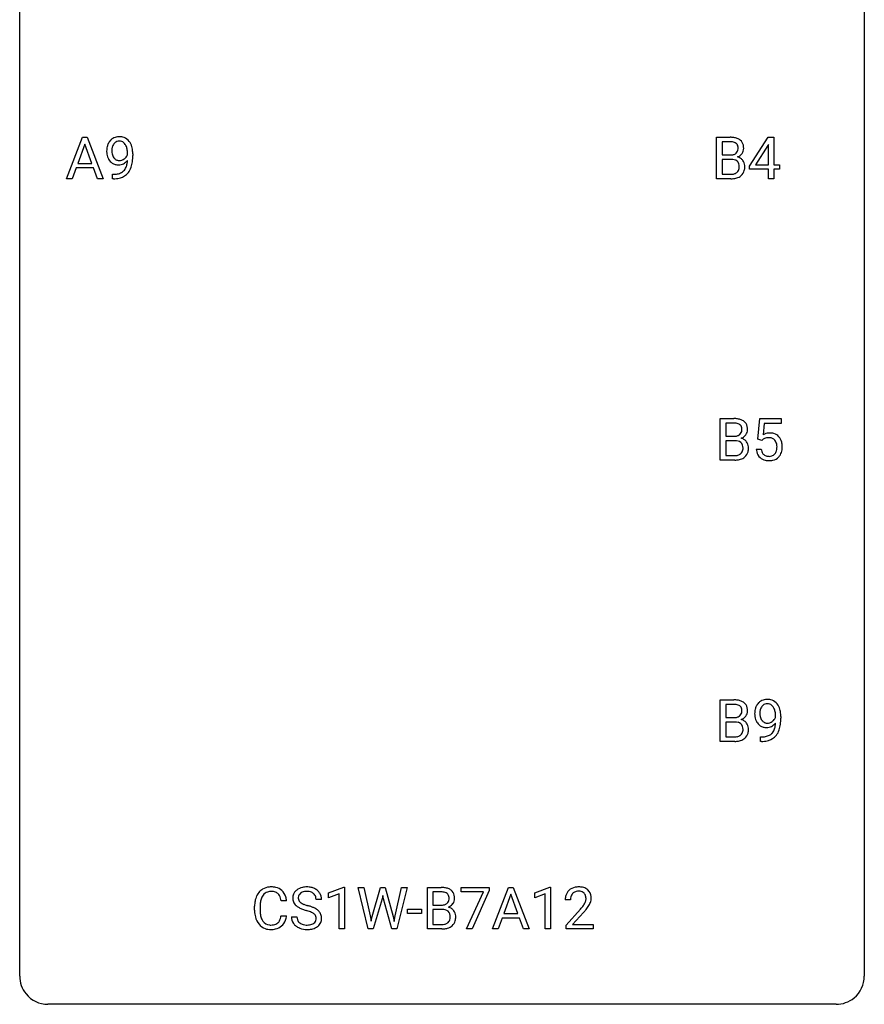
# Model space of a CAD drawing. Extents: x 2.8 to 26.6, y -2.8 to 52.8.
# Drawn here: x 2.8 to 26.6, y -2.8 to 25 of the extents above; entities that cross this region are included whole.
import ezdxf

# ---------------------------------------------------------------- set-up
doc = ezdxf.new("R2010")
doc.units = 0
doc.layers.add('DEFAULT_255_1_234', color=255, linetype='CONTINUOUS')
doc.layers.add('DEFAULT_255_2_778', color=255, linetype='CONTINUOUS')

msp = doc.modelspace()

# ---------------------------------------------------------------- linework, layer by layer
at = {"layer": 'DEFAULT_255_1_234'}
for p, q in [((4.099, 20.515), (4.546, 21.685)), ((4.546, 21.685), (4.681, 21.685)), ((4.681, 21.685), (5.128, 20.515)), ((22.426, 20.515), (22.426, 21.685)), ((22.426, 21.685), (22.809, 21.685)), ((23.357, 20.874), (23.881, 21.685)), ((23.881, 21.685), (24.039, 21.685)), ((24.039, 21.685), (24.039, 20.908)), ((4.613, 21.494), (4.415, 20.948)), ((4.812, 20.948), (4.613, 21.494)), ((22.58, 21.558), (22.58, 21.186)), ((22.809, 21.558), (22.58, 21.558)), ((23.872, 21.449), (23.526, 20.908)), ((23.89, 21.482), (23.872, 21.449)), ((23.89, 20.908), (23.89, 21.482)), ((5.817, 21.188), (5.817, 21.248)), ((5.966, 21.217), (5.966, 21.174)), ((22.58, 21.186), (22.813, 21.186)), ((4.415, 20.948), (4.812, 20.948)), ((22.837, 21.062), (22.58, 21.062)), ((22.58, 21.062), (22.58, 20.641)), ((22.838, 21.062), (22.837, 21.062)), ((23.357, 20.787), (23.357, 20.874)), ((23.526, 20.908), (23.89, 20.908)), ((24.039, 20.908), (24.201, 20.908)), ((24.201, 20.908), (24.201, 20.787)), ((4.368, 20.821), (4.258, 20.515)), ((4.858, 20.821), (4.368, 20.821)), ((4.97, 20.515), (4.858, 20.821)), ((5.395, 20.515), (5.395, 20.64)), ((5.395, 20.64), (5.426, 20.64)), ((22.58, 20.641), (22.835, 20.641)), ((23.89, 20.787), (23.357, 20.787)), ((23.89, 20.515), (23.89, 20.787)), ((24.201, 20.787), (24.039, 20.787)), ((24.039, 20.787), (24.039, 20.515)), ((4.258, 20.515), (4.099, 20.515)), ((5.128, 20.515), (4.97, 20.515)), ((5.424, 20.515), (5.395, 20.515)), ((22.832, 20.515), (22.426, 20.515)), ((24.039, 20.515), (23.89, 20.515)), ((22.532, 12.578), (22.532, 13.747)), ((22.532, 13.747), (22.914, 13.747)), ((22.686, 13.62), (22.686, 13.249)), ((22.914, 13.62), (22.686, 13.62)), ((23.586, 13.164), (23.645, 13.747)), ((23.645, 13.747), (24.244, 13.747)), ((24.244, 13.747), (24.244, 13.61)), ((23.771, 13.61), (23.736, 13.291)), ((24.244, 13.61), (23.771, 13.61)), ((22.686, 13.249), (22.919, 13.249)), ((22.943, 13.125), (22.686, 13.125)), ((22.686, 13.125), (22.686, 12.704)), ((22.943, 13.125), (22.943, 13.125)), ((23.705, 13.134), (23.586, 13.164)), ((23.744, 13.166), (23.705, 13.134)), ((23.544, 12.886), (23.685, 12.886)), ((22.938, 12.578), (22.532, 12.578)), ((22.686, 12.704), (22.941, 12.704)), ((22.532, 4.64), (22.532, 5.81)), ((22.532, 5.81), (22.914, 5.81)), ((22.686, 5.683), (22.686, 5.311)), ((22.914, 5.683), (22.686, 5.683)), ((22.686, 5.311), (22.919, 5.311)), ((24.088, 5.313), (24.088, 5.373)), ((24.236, 5.342), (24.236, 5.299)), ((22.943, 5.187), (22.686, 5.187)), ((22.686, 5.187), (22.686, 4.766)), ((22.943, 5.187), (22.943, 5.187)), ((22.686, 4.766), (22.941, 4.766)), ((23.665, 4.64), (23.665, 4.765)), ((23.665, 4.765), (23.697, 4.765)), ((22.938, 4.64), (22.532, 4.64)), ((23.694, 4.64), (23.665, 4.64)), ((11.488, 0.364), (11.914, 0.524)), ((11.488, 0.229), (11.488, 0.364)), ((11.788, 0.339), (11.488, 0.229)), ((11.788, -0.651), (11.788, 0.339)), ((11.914, 0.524), (11.937, 0.524)), ((11.937, 0.524), (11.937, -0.651)), ((12.607, -0.651), (12.325, 0.518)), ((12.325, 0.518), (12.479, 0.518)), ((12.479, 0.518), (12.663, -0.283)), ((12.719, -0.298), (12.95, 0.518)), ((12.95, 0.518), (13.08, 0.518)), ((13.016, 0.29), (12.998, 0.201)), ((13.035, 0.201), (13.016, 0.29)), ((13.08, 0.518), (13.306, -0.298)), ((13.363, -0.282), (13.545, 0.518)), ((13.7, 0.518), (13.416, -0.651)), ((13.545, 0.518), (13.7, 0.518)), ((14.276, -0.651), (14.276, 0.518)), ((14.276, 0.518), (14.659, 0.518)), ((14.43, 0.391), (14.43, 0.019)), ((14.659, 0.391), (14.43, 0.391)), ((15.226, 0.396), (15.226, 0.518)), ((15.226, 0.518), (16.017, 0.518)), ((15.859, 0.396), (15.226, 0.396)), ((15.377, -0.651), (15.859, 0.396)), ((16.017, 0.435), (15.532, -0.651)), ((16.017, 0.518), (16.017, 0.435)), ((16.111, -0.651), (16.557, 0.518)), ((16.625, 0.328), (16.426, -0.219)), ((16.557, 0.518), (16.692, 0.518)), ((16.824, -0.219), (16.625, 0.328)), ((16.692, 0.518), (17.14, -0.651)), ((17.298, 0.364), (17.723, 0.524)), ((17.298, 0.229), (17.298, 0.364)), ((17.597, 0.339), (17.298, 0.229)), ((17.597, -0.651), (17.597, 0.339)), ((17.723, 0.524), (17.747, 0.524)), ((17.747, 0.524), (17.747, -0.651)), ((10.301, 0.142), (10.146, 0.142)), ((11.288, 0.18), (11.133, 0.18)), ((12.998, 0.201), (12.748, -0.651)), ((13.275, -0.651), (13.035, 0.201)), ((14.43, 0.019), (14.663, 0.019)), ((18.308, 0.174), (18.16, 0.174)), ((9.401, -0.121), (9.401, -0.009)), ((9.556, -0.013), (9.556, -0.126)), ((13.716, -0.215), (13.716, -0.094)), ((13.716, -0.094), (14.108, -0.094)), ((14.108, -0.215), (13.716, -0.215)), ((14.108, -0.094), (14.108, -0.215)), ((14.687, -0.104), (14.43, -0.104)), ((14.43, -0.104), (14.43, -0.525)), ((14.688, -0.104), (14.687, -0.104)), ((16.426, -0.219), (16.824, -0.219)), ((18.182, -0.544), (18.587, -0.095)), ((18.674, -0.19), (18.361, -0.53)), ((10.146, -0.28), (10.301, -0.28)), ((10.44, -0.312), (10.595, -0.312)), ((12.663, -0.283), (12.686, -0.437)), ((12.686, -0.437), (12.719, -0.298)), ((13.306, -0.298), (13.338, -0.439)), ((13.338, -0.439), (13.363, -0.282)), ((14.43, -0.525), (14.685, -0.525)), ((16.38, -0.346), (16.27, -0.651)), ((16.87, -0.346), (16.38, -0.346)), ((16.981, -0.651), (16.87, -0.346)), ((18.182, -0.651), (18.182, -0.544)), ((18.361, -0.53), (18.948, -0.53)), ((18.948, -0.53), (18.948, -0.651)), ((11.937, -0.651), (11.788, -0.651)), ((12.748, -0.651), (12.607, -0.651)), ((13.416, -0.651), (13.275, -0.651)), ((14.682, -0.651), (14.276, -0.651)), ((15.532, -0.651), (15.377, -0.651)), ((16.27, -0.651), (16.111, -0.651)), ((17.14, -0.651), (16.981, -0.651)), ((17.747, -0.651), (17.597, -0.651)), ((18.948, -0.651), (18.182, -0.651))]:
    msp.add_line(p, q, dxfattribs=at)
for centre, radius, start, end in [((5.577, 21.358), 0.341, 96.8456, 120.9882), ((5.591, 21.265), 0.436, 89.887, 97.2803), ((5.597, 21.329), 0.372, 70.6506, 90.6749), ((5.61, 21.38), 0.319, 36.7493, 69.822), ((22.812, 20.948), 0.737, 82.1257, 90.2933), ((22.851, 21.22), 0.462, 69.9044, 82.2857), ((5.761, 21.299), 0.531, 166.7586, 180.3201), ((5.676, 21.317), 0.444, 154.6955, 166.568), ((5.591, 21.36), 0.349, 136.3324, 155.0871), ((5.563, 21.384), 0.312, 121.2367, 135.9681), ((5.761, 21.31), 0.385, 166.11, 178.6654), ((5.643, 21.341), 0.263, 142.1021, 166.3836), ((5.588, 21.385), 0.193, 112.9382, 142.5321), ((5.59, 21.371), 0.206, 89.2729, 111.914), ((5.595, 21.401), 0.176, 50.3851, 90.6706), ((5.55, 21.348), 0.246, 34.125, 50.307), ((5.501, 21.311), 0.307, 27.2015, 34.6829), ((5.442, 21.284), 0.372, 9.943, 26.77), ((5.51, 21.302), 0.446, 15.3959, 37.084), ((5.297, 21.24), 0.668, 3.9489, 15.6799), ((22.809, 21.204), 0.354, 89.8708, 90.0431), ((22.811, 21.081), 0.477, 82.6985, 90.1729), ((22.835, 21.262), 0.294, 71.6863, 82.8456), ((22.873, 21.373), 0.177, 52.8286, 71.985), ((22.9, 21.412), 0.13, 31.8853, 52.1413), ((22.908, 21.374), 0.298, 51.1839, 70.0182), ((22.871, 21.396), 0.162, 10.9182, 31.323), ((22.776, 21.376), 0.26, 359.5559, 11.2096), ((22.934, 21.411), 0.253, 12.1017, 50.4215), ((22.795, 21.376), 0.396, 359.5251, 12.8212), ((5.785, 21.296), 0.555, 179.9652, 184.3014), ((5.694, 21.286), 0.464, 183.9376, 204.1276), ((5.866, 21.304), 0.49, 178.2632, 180.0111), ((5.786, 21.301), 0.41, 179.6162, 191.8787), ((5.664, 21.274), 0.285, 191.6192, 215.2972), ((5.564, 21.301), 0.278, 305.5072, 327.0773), ((5.576, 21.292), 0.263, 327.4105, 336.8402), ((5.266, 21.251), 0.551, 359.6634, 10.1175), ((4.596, 21.167), 1.37, 352.8366, 0.2783), ((5.057, 21.218), 0.909, 359.9292, 4.2665), ((22.816, 21.515), 0.329, 269.6065, 281.4534), ((22.838, 21.409), 0.221, 281.2041, 302.5148), ((22.852, 21.385), 0.193, 303.0217, 309.837), ((22.87, 21.364), 0.165, 309.5228, 356.951), ((22.875, 21.462), 0.36, 293.1999, 299.1396), ((22.943, 20.853), 0.287, 54.0012, 74.9168), ((22.804, 21.374), 0.232, 355.4701, 0.0493), ((22.912, 21.402), 0.29, 298.6825, 323.2757), ((22.953, 21.37), 0.238, 323.4908, 0.8817), ((5.626, 21.257), 0.39, 204.3448, 209.0454), ((5.562, 21.218), 0.315, 208.4727, 236.2135), ((5.546, 21.197), 0.289, 236.4718, 254.3541), ((5.644, 21.263), 0.262, 215.732, 216.5355), ((5.59, 21.22), 0.193, 215.7487, 239.9728), ((5.561, 21.254), 0.347, 254.5999, 270.418), ((5.583, 21.215), 0.185, 241.065, 269.281), ((5.563, 21.254), 0.347, 269.9966, 270.79), ((5.567, 21.207), 0.301, 270.2633, 297.3852), ((5.587, 21.264), 0.234, 268.4063, 270.0071), ((5.588, 21.259), 0.229, 269.9447, 306.8249), ((5.538, 21.263), 0.364, 297.4037, 320.0168), ((5.502, 20.951), 0.298, 313.8526, 338.5989), ((5.34, 21.018), 0.474, 338.2524, 351.2431), ((5.099, 21.059), 0.718, 350.941, 357.6692), ((5.447, 20.99), 0.497, 322.8578, 342.1528), ((5.125, 21.099), 0.836, 341.836, 352.9884), ((22.842, 20.701), 0.361, 76.5636, 90.6981), ((22.894, 20.887), 0.169, 17.6685, 78.9941), ((22.79, 20.856), 0.277, 359.0456, 17.2296), ((22.801, 20.85), 0.267, 350.734, 0.2222), ((22.954, 20.873), 0.264, 36.3581, 53.5292), ((22.942, 20.864), 0.28, 4.819, 36.309), ((22.831, 20.849), 0.391, 344.7479, 0.5373), ((22.864, 20.853), 0.358, 359.937, 5.5204), ((5.419, 21.237), 0.597, 270.6215, 281.4063), ((5.462, 21.031), 0.387, 281.1853, 299.0621), ((5.502, 20.962), 0.436, 285.9541, 318.8878), ((5.5, 20.959), 0.306, 299.5068, 313.1201), ((5.533, 20.931), 0.392, 319.3343, 322.0999), ((22.837, 20.978), 0.336, 269.6056, 281.374), ((22.86, 20.868), 0.225, 281.1056, 302.5132), ((22.875, 20.842), 0.194, 303.0369, 311.8811), ((22.901, 20.859), 0.335, 286.0418, 310.8441), ((22.882, 20.834), 0.183, 311.9916, 351.7143), ((22.93, 20.822), 0.288, 311.1786, 344.6887), ((5.411, 21.418), 0.904, 270.8207, 273.4013), ((5.43, 21.193), 0.678, 272.9282, 286.4923), ((22.833, 21.212), 0.696, 269.9237, 274.4456), ((22.85, 21.023), 0.507, 274.1042, 286.4072), ((22.918, 13.011), 0.737, 82.1257, 90.2933), ((22.915, 13.266), 0.354, 89.8708, 90.0431), ((22.917, 13.144), 0.477, 82.6985, 90.1729), ((22.941, 13.325), 0.294, 71.6863, 82.8456), ((22.957, 13.282), 0.462, 69.9044, 82.2857), ((23.014, 13.437), 0.298, 51.1839, 70.0182), ((23.04, 13.474), 0.253, 12.1017, 50.4215), ((22.978, 13.435), 0.177, 52.8286, 71.985), ((22.976, 13.427), 0.165, 309.5228, 356.951), ((23.006, 13.474), 0.13, 31.8853, 52.1413), ((22.977, 13.458), 0.162, 10.9182, 31.323), ((22.882, 13.439), 0.26, 359.5559, 11.2096), ((22.909, 13.436), 0.232, 355.4701, 0.0493), ((23.059, 13.432), 0.238, 323.4908, 0.8817), ((22.901, 13.439), 0.396, 359.5251, 12.8212), ((23.921, 12.973), 0.368, 93.7182, 120.2539), ((23.931, 12.892), 0.449, 89.966, 94.2496), ((23.935, 12.951), 0.39, 73.8043, 90.5586), ((22.921, 13.577), 0.329, 269.6065, 281.4534), ((22.948, 12.764), 0.361, 76.5636, 90.6981), ((22.944, 13.472), 0.221, 281.2041, 302.5148), ((23, 12.949), 0.169, 17.6685, 78.9941), ((22.957, 13.447), 0.193, 303.0217, 309.837), ((22.981, 13.524), 0.36, 293.1999, 299.1396), ((23.048, 12.916), 0.287, 54.0012, 74.9168), ((23.017, 13.464), 0.29, 298.6825, 323.2757), ((23.06, 12.936), 0.264, 36.3581, 53.5292), ((23.047, 12.927), 0.28, 4.819, 36.309), ((23.851, 13.026), 0.176, 114.1951, 127.3641), ((23.874, 12.971), 0.235, 98.9831, 113.8909), ((23.895, 12.849), 0.36, 89.6805, 99.1614), ((23.897, 12.916), 0.293, 84.6958, 90.0676), ((23.909, 12.997), 0.211, 41.785, 85.9893), ((23.958, 13.037), 0.302, 41.3071, 73.543), ((23.886, 12.977), 0.241, 12.649, 41.6081), ((23.917, 13.001), 0.356, 13.5076, 41.2174), ((23.753, 12.958), 0.526, 1.1331, 13.8829), ((22.988, 12.896), 0.183, 311.9916, 351.7143), ((22.896, 12.918), 0.277, 359.0456, 17.2296), ((22.906, 12.913), 0.267, 350.734, 0.2222), ((23.036, 12.885), 0.288, 311.1786, 344.6887), ((22.937, 12.912), 0.391, 344.7479, 0.5373), ((22.97, 12.916), 0.358, 359.937, 5.5204), ((23.992, 12.924), 0.449, 184.9247, 194.4976), ((23.868, 12.888), 0.32, 193.7537, 228.5271), ((24.011, 12.928), 0.329, 187.3601, 198.6733), ((23.906, 12.891), 0.218, 198.4452, 217.7945), ((23.888, 12.904), 0.237, 320.6713, 344.5442), ((23.772, 12.938), 0.358, 344.2412, 356.7357), ((23.781, 12.952), 0.35, 359.5577, 12.9535), ((23.647, 12.949), 0.483, 356.3549, 0.05), ((23.914, 12.907), 0.36, 323.673, 348.1673), ((23.739, 12.947), 0.54, 347.8572, 0.4293), ((23.612, 12.951), 0.667, 359.9919, 1.5443), ((22.939, 13.274), 0.696, 269.9237, 274.4456), ((22.943, 13.04), 0.336, 269.6056, 281.374), ((22.956, 13.086), 0.507, 274.1042, 286.4072), ((22.966, 12.931), 0.225, 281.1056, 302.5132), ((22.981, 12.905), 0.194, 303.0369, 311.8811), ((23.007, 12.921), 0.335, 286.0418, 310.8441), ((23.875, 12.899), 0.334, 228.9024, 256.3314), ((23.876, 12.87), 0.182, 218.2887, 228.5612), ((23.886, 12.883), 0.198, 228.9655, 258.1235), ((23.905, 13.019), 0.458, 256.2427, 270.4486), ((23.907, 12.972), 0.288, 257.7258, 270.4014), ((23.911, 12.927), 0.244, 269.4204, 286.4209), ((23.912, 13.041), 0.479, 269.577, 282.4215), ((23.926, 12.873), 0.188, 286.7251, 320.6004), ((23.95, 12.885), 0.319, 281.8396, 316.5458), ((23.944, 12.889), 0.326, 316.8171, 323.1493), ((22.918, 5.073), 0.737, 82.1257, 90.2933), ((22.915, 5.329), 0.354, 89.8708, 90.0431), ((22.917, 5.206), 0.477, 82.6985, 90.1729), ((22.941, 5.387), 0.294, 71.6863, 82.8456), ((22.957, 5.345), 0.462, 69.9044, 82.2857), ((22.978, 5.498), 0.177, 52.8286, 71.985), ((23.006, 5.537), 0.13, 31.8853, 52.1413), ((23.014, 5.499), 0.298, 51.1839, 70.0182), ((22.977, 5.521), 0.162, 10.9182, 31.323), ((23.04, 5.536), 0.253, 12.1017, 50.4215), ((22.901, 5.501), 0.396, 359.5251, 12.8212), ((23.947, 5.442), 0.444, 154.6955, 166.568), ((23.862, 5.485), 0.349, 136.3324, 155.0871), ((23.833, 5.509), 0.312, 121.2367, 135.9681), ((23.914, 5.466), 0.263, 142.1021, 166.3836), ((23.847, 5.483), 0.341, 96.8456, 120.9882), ((23.859, 5.51), 0.193, 112.9382, 142.5321), ((23.861, 5.496), 0.206, 89.2729, 111.914), ((23.862, 5.39), 0.436, 89.887, 97.2803), ((23.867, 5.454), 0.372, 70.6506, 90.6749), ((23.866, 5.526), 0.176, 50.3851, 90.6706), ((23.821, 5.473), 0.246, 34.125, 50.307), ((23.88, 5.505), 0.319, 36.7493, 69.822), ((23.772, 5.436), 0.307, 27.2015, 34.6829), ((23.712, 5.409), 0.372, 9.943, 26.77), ((23.781, 5.427), 0.446, 15.3959, 37.084), ((22.921, 5.64), 0.329, 269.6065, 281.4534), ((22.944, 5.534), 0.221, 281.2041, 302.5148), ((22.957, 5.51), 0.193, 303.0217, 309.837), ((22.976, 5.489), 0.165, 309.5228, 356.951), ((22.882, 5.501), 0.26, 359.5559, 11.2096), ((22.909, 5.499), 0.232, 355.4701, 0.0493), ((23.017, 5.527), 0.29, 298.6825, 323.2757), ((23.059, 5.495), 0.238, 323.4908, 0.8817), ((24.031, 5.424), 0.531, 166.7586, 180.3201), ((24.055, 5.421), 0.555, 179.9652, 184.3014), ((23.965, 5.411), 0.464, 183.9376, 204.1276), ((24.032, 5.435), 0.385, 166.11, 178.6654), ((24.137, 5.429), 0.49, 178.2632, 180.0111), ((24.056, 5.426), 0.41, 179.6162, 191.8787), ((23.934, 5.399), 0.285, 191.6192, 215.2972), ((23.846, 5.417), 0.263, 327.4105, 336.8402), ((23.537, 5.376), 0.551, 359.6634, 10.1175), ((23.568, 5.365), 0.668, 3.9489, 15.6799), ((22.867, 5.292), 1.37, 352.8366, 0.2783), ((23.327, 5.343), 0.909, 359.9292, 4.2665), ((22.948, 4.826), 0.361, 76.5636, 90.6981), ((23, 5.012), 0.169, 17.6685, 78.9941), ((22.981, 5.587), 0.36, 293.1999, 299.1396), ((23.048, 4.978), 0.287, 54.0012, 74.9168), ((22.896, 4.981), 0.277, 359.0456, 17.2296), ((23.06, 4.998), 0.264, 36.3581, 53.5292), ((23.047, 4.989), 0.28, 4.819, 36.309), ((22.97, 4.978), 0.358, 359.937, 5.5204), ((23.897, 5.382), 0.39, 204.3448, 209.0454), ((23.833, 5.343), 0.315, 208.4727, 236.2135), ((23.817, 5.322), 0.289, 236.4718, 254.3541), ((23.915, 5.388), 0.262, 215.732, 216.5355), ((23.861, 5.345), 0.193, 215.7487, 239.9728), ((23.831, 5.379), 0.347, 254.5999, 270.418), ((23.854, 5.34), 0.185, 241.065, 269.281), ((23.834, 5.379), 0.347, 269.9966, 270.79), ((23.837, 5.332), 0.301, 270.2633, 297.3852), ((23.858, 5.389), 0.234, 268.4063, 270.0071), ((23.858, 5.384), 0.229, 269.9447, 306.8249), ((23.808, 5.388), 0.364, 297.4037, 320.0168), ((23.835, 5.426), 0.278, 305.5072, 327.0773), ((23.61, 5.143), 0.474, 338.2524, 351.2431), ((23.369, 5.184), 0.718, 350.941, 357.6692), ((23.396, 5.224), 0.836, 341.836, 352.9884), ((22.943, 5.103), 0.336, 269.6056, 281.374), ((22.966, 4.993), 0.225, 281.1056, 302.5132), ((22.981, 4.967), 0.194, 303.0369, 311.8811), ((23.007, 4.984), 0.335, 286.0418, 310.8441), ((22.988, 4.959), 0.183, 311.9916, 351.7143), ((22.906, 4.975), 0.267, 350.734, 0.2222), ((23.036, 4.947), 0.288, 311.1786, 344.6887), ((22.937, 4.974), 0.391, 344.7479, 0.5373), ((23.69, 5.362), 0.597, 270.6215, 281.4063), ((23.733, 5.156), 0.387, 281.1853, 299.0621), ((23.773, 5.087), 0.436, 285.9541, 318.8878), ((23.771, 5.084), 0.306, 299.5068, 313.1201), ((23.773, 5.076), 0.298, 313.8526, 338.5989), ((23.804, 5.056), 0.392, 319.3343, 322.0999), ((23.718, 5.115), 0.497, 322.8578, 342.1528), ((22.939, 5.337), 0.696, 269.9237, 274.4456), ((22.956, 5.148), 0.507, 274.1042, 286.4072), ((23.681, 5.543), 0.904, 270.8207, 273.4013), ((23.7, 5.318), 0.678, 272.9282, 286.4923), ((9.994, 0.029), 0.59, 155.0366, 169.6003), ((9.881, 0.084), 0.464, 136.7831, 155.2473), ((9.842, 0.117), 0.413, 121.7633, 136.4281), ((9.93, 0.08), 0.363, 143.0753, 163.1917), ((9.855, 0.092), 0.441, 95.646, 121.5491), ((9.854, 0.138), 0.267, 109.2998, 143.3038), ((9.868, 0.087), 0.32, 89.3452, 108.5745), ((9.871, -0.019), 0.553, 89.9242, 96.1378), ((9.876, -0.007), 0.541, 76.6779, 90.4563), ((9.872, -0.031), 0.438, 87.3815, 90.0241), ((9.879, 0.075), 0.332, 74.7009, 87.8124), ((9.91, 0.182), 0.221, 47.4372, 75.0698), ((9.915, 0.152), 0.378, 47.4858, 76.9287), ((9.905, 0.183), 0.224, 27.8167, 46.4008), ((9.795, 0.124), 0.349, 15.7653, 27.9411), ((9.901, 0.142), 0.395, 16.5424, 46.8933), ((10.757, 0.22), 0.28, 132.4834, 181.0242), ((10.816, 0.164), 0.361, 129.2532, 133.4243), ((10.831, 0.142), 0.388, 101.9878, 128.8743), ((10.797, 0.228), 0.163, 127.7287, 176.7105), ((10.821, 0.198), 0.201, 114.0401, 127.9851), ((10.848, 0.134), 0.271, 99.0695, 113.7659), ((10.871, -0.03), 0.564, 89.5907, 102.3169), ((10.872, -0.011), 0.418, 89.6698, 99.231), ((10.878, 0.002), 0.532, 77.2361, 90.3248), ((10.875, -0.05), 0.457, 86.264, 90.0526), ((10.885, 0.071), 0.336, 73.7888, 86.6653), ((10.919, 0.181), 0.221, 48.5928, 74.1242), ((10.899, 0.099), 0.433, 63.8378, 77.0809), ((10.935, 0.201), 0.195, 14.9781, 48.2004), ((10.926, 0.15), 0.375, 45.9864, 64.1608), ((10.952, 0.18), 0.335, 32.2747, 45.6547), ((10.959, 0.182), 0.329, 359.6507, 32.613), ((14.662, -0.219), 0.737, 82.1257, 90.2933), ((14.659, 0.037), 0.354, 89.8708, 90.0431), ((14.661, -0.085), 0.477, 82.6985, 90.1729), ((14.685, 0.096), 0.294, 71.6863, 82.8456), ((14.701, 0.053), 0.462, 69.9044, 82.2857), ((14.723, 0.206), 0.177, 52.8286, 71.985), ((14.75, 0.245), 0.13, 31.8853, 52.1413), ((14.758, 0.207), 0.298, 51.1839, 70.0182), ((14.721, 0.229), 0.162, 10.9182, 31.323), ((14.784, 0.245), 0.253, 12.1017, 50.4215), ((14.645, 0.21), 0.396, 359.5251, 12.8212), ((18.566, 0.178), 0.407, 163.2879, 180.5582), ((18.486, 0.2), 0.324, 133.4541, 162.947), ((18.504, 0.181), 0.35, 100.7869, 133.4384), ((18.519, 0.205), 0.208, 136.1757, 166.3675), ((18.507, 0.215), 0.192, 129.7279, 135.7542), ((18.515, 0.203), 0.207, 102.1739, 129.2062), ((18.539, 0.026), 0.508, 89.6605, 101.3704), ((18.539, 0.099), 0.313, 89.5461, 102.5419), ((18.546, 0.032), 0.502, 78.2171, 90.413), ((18.543, 0.153), 0.259, 82.1602, 90.1506), ((18.556, 0.227), 0.184, 43.4415, 83.1661), ((18.581, 0.194), 0.336, 55.9268, 78.4889), ((18.548, 0.219), 0.195, 16.1715, 43.5284), ((18.601, 0.228), 0.297, 47.9292, 55.4054), ((18.611, 0.238), 0.283, 4.3348, 48.0561), ((10.178, -0.005), 0.777, 169.5837, 180.2758), ((10.388, -0.011), 0.832, 174.342, 180.143), ((10.126, 0.018), 0.568, 162.9374, 174.6209), ((9.596, 0.066), 0.556, 7.8892, 15.9239), ((9.74, 0.089), 0.564, 5.4072, 17.0365), ((10.758, 0.213), 0.28, 179.5062, 199.8695), ((10.75, 0.214), 0.274, 200.6782, 228.1764), ((10.799, 0.262), 0.342, 227.4065, 229.9881), ((10.865, 0.218), 0.232, 175.1779, 180.0582), ((10.78, 0.217), 0.147, 179.6142, 228.1246), ((10.824, 0.258), 0.207, 226.578, 230.88), ((10.872, 0.32), 0.285, 231.4635, 241.9261), ((10.991, 0.54), 0.536, 241.7179, 248.326), ((11.13, 0.884), 0.906, 248.2008, 252.4528), ((11.25, 1.256), 1.297, 252.3391, 254.3469), ((10.496, -1.442), 1.504, 71.0197, 74.4087), ((10.865, 0.182), 0.268, 359.4693, 14.9832), ((14.666, 0.348), 0.329, 269.6065, 281.4534), ((14.688, 0.243), 0.221, 281.2041, 302.5148), ((14.702, 0.218), 0.193, 303.0217, 309.837), ((14.72, 0.198), 0.165, 309.5228, 356.951), ((14.626, 0.209), 0.26, 359.5559, 11.2096), ((14.654, 0.207), 0.232, 355.4701, 0.0493), ((14.762, 0.235), 0.29, 298.6825, 323.2757), ((14.803, 0.203), 0.238, 323.4908, 0.8817), ((18.62, 0.178), 0.312, 165.9093, 178.8684), ((18.707, 0.174), 0.398, 178.4382, 180.0084), ((17.767, 0.668), 1.119, 320.7373, 323.9737), ((18.159, 0.384), 0.635, 323.8962, 328.6421), ((18.363, 0.258), 0.395, 328.8299, 331.7899), ((18.463, 0.206), 0.282, 331.4255, 352.9365), ((18.498, 0.205), 0.248, 359.4866, 15.934), ((18.477, 0.203), 0.269, 353.2249, 0.0169), ((18.273, 0.332), 0.641, 326.9135, 338.3505), ((18.544, 0.227), 0.35, 337.8914, 358.9968), ((18.501, 0.221), 0.393, 359.9252, 5.5968), ((10.363, -0.121), 0.962, 179.9919, 181.5394), ((10.156, -0.132), 0.755, 181.1219, 193.8756), ((10.295, -0.13), 0.739, 179.6818, 189.1505), ((10.045, -0.172), 0.486, 188.9911, 203.5773), ((10.878, 0.362), 0.469, 230.4982, 241.8087), ((11.03, 0.642), 0.788, 241.6337, 249.0065), ((11.199, 1.075), 1.252, 248.9199, 254.144), ((10.412, -1.672), 1.604, 71.7183, 73.9259), ((10.592, -1.133), 1.037, 68.0063, 71.8053), ((10.764, -0.71), 0.58, 62.2515, 68.1221), ((10.665, -0.953), 0.986, 66.1847, 71.0864), ((10.902, -0.45), 0.285, 52.7386, 62.4979), ((10.821, -0.602), 0.603, 59.3536, 66.2692), ((10.984, -0.341), 0.149, 16.4723, 52.6262), ((10.91, -0.452), 0.428, 49.1021, 59.3294), ((10.992, -0.359), 0.304, 32.792, 49.2506), ((11.024, -0.336), 0.264, 31.1181, 32.4005), ((11.015, -0.339), 0.274, 8.1117, 30.7959), ((14.692, -0.466), 0.361, 76.5636, 90.6981), ((14.744, -0.28), 0.169, 17.6685, 78.9941), ((14.725, 0.295), 0.36, 293.1999, 299.1396), ((14.793, -0.313), 0.287, 54.0012, 74.9168), ((14.64, -0.311), 0.277, 359.0456, 17.2296), ((14.804, -0.294), 0.264, 36.3581, 53.5292), ((14.792, -0.303), 0.28, 4.819, 36.309), ((17.238, 1.098), 1.801, 318.5132, 320.7828), ((17.491, 0.903), 1.611, 317.2587, 319.9046), ((17.874, 0.587), 1.115, 319.6473, 327.0958), ((9.919, -0.194), 0.51, 193.548, 219.5757), ((9.836, -0.264), 0.401, 219.3627, 250.0612), ((9.937, -0.217), 0.369, 203.9077, 215.1312), ((9.845, -0.288), 0.252, 213.9072, 263.8849), ((9.857, -0.21), 0.332, 263.1759, 270.1031), ((9.861, -0.085), 0.456, 269.672, 279.0609), ((9.887, -0.246), 0.293, 278.875, 293.6347), ((9.919, -0.321), 0.211, 293.8553, 310.0519), ((9.92, -0.328), 0.206, 311.0647, 332.0108), ((9.801, -0.262), 0.342, 331.6589, 343.2879), ((9.594, -0.199), 0.558, 343.1446, 351.0106), ((9.44, -0.17), 0.715, 350.7157, 351.1602), ((9.91, -0.279), 0.384, 311.4559, 340.4422), ((9.753, -0.221), 0.551, 340.1774, 353.7814), ((10.749, -0.316), 0.309, 179.2419, 215.2648), ((10.776, -0.297), 0.342, 215.3403, 233.0843), ((10.826, -0.315), 0.23, 179.3355, 199.1046), ((10.792, -0.324), 0.196, 199.8829, 232.7063), ((10.84, -0.264), 0.272, 232.3738, 255.5137), ((10.874, -0.14), 0.401, 255.2446, 267.5321), ((10.883, -0.017), 0.525, 267.1558, 270.0287), ((10.885, -0.061), 0.48, 269.7, 278.166), ((10.911, -0.234), 0.305, 278.0231, 290.6255), ((10.946, -0.327), 0.206, 290.662, 307.0371), ((10.976, -0.364), 0.159, 306.3944, 355.3031), ((10.939, -0.354), 0.196, 359.4179, 16.1972), ((10.925, -0.356), 0.21, 354.366, 0.0699), ((11.014, -0.36), 0.276, 307.5917, 336.4316), ((10.997, -0.358), 0.293, 337.4731, 0.7537), ((10.934, -0.353), 0.356, 359.8389, 8.4707), ((14.687, -0.189), 0.336, 269.6056, 281.374), ((14.71, -0.298), 0.225, 281.1056, 302.5132), ((14.725, -0.325), 0.194, 303.0369, 311.8811), ((14.732, -0.333), 0.183, 311.9916, 351.7143), ((14.651, -0.317), 0.267, 350.734, 0.2222), ((14.78, -0.344), 0.288, 311.1786, 344.6887), ((14.681, -0.318), 0.391, 344.7479, 0.5373), ((14.714, -0.314), 0.358, 359.937, 5.5204), ((9.853, -0.201), 0.467, 250.7885, 270.6489), ((9.858, 0.059), 0.727, 270.0021, 270.3582), ((9.863, -0.086), 0.581, 269.9359, 282.8096), ((9.907, -0.268), 0.394, 282.4333, 310.7514), ((10.832, -0.222), 0.436, 233.167, 246.4951), ((10.873, -0.134), 0.533, 246.1383, 248.0543), ((10.879, -0.115), 0.553, 248.2708, 270.4056), ((10.883, 0.089), 0.756, 269.9708, 272.8178), ((10.896, -0.091), 0.576, 272.4383, 284.6465), ((10.945, -0.273), 0.387, 284.3734, 307.1424), ((10.968, -0.309), 0.345, 307.6552, 308.453), ((14.683, 0.045), 0.696, 269.9237, 274.4456), ((14.7, -0.143), 0.507, 274.1042, 286.4072), ((14.751, -0.308), 0.335, 286.0418, 310.8441)]:
    msp.add_arc(centre, radius, start, end, dxfattribs=at)
at = {"layer": 'DEFAULT_255_2_778'}
for p, q in [((2.779, -1.984), (2.779, 51.991)), ((26.591, 51.991), (26.591, -1.984)), ((25.797, -2.778), (3.572, -2.778))]:
    msp.add_line(p, q, dxfattribs=at)
for centre, start, end in [((3.57, -1.986), 179.8524, 219.1642), ((25.8, -1.986), 309.4762, 0.1483), ((3.57, -1.987), 219.1282, 270.1454), ((25.799, -1.987), 269.8517, 309.5112)]:
    msp.add_arc(centre, 0.791, start, end, dxfattribs=at)

doc.saveas('drawing.dxf')
